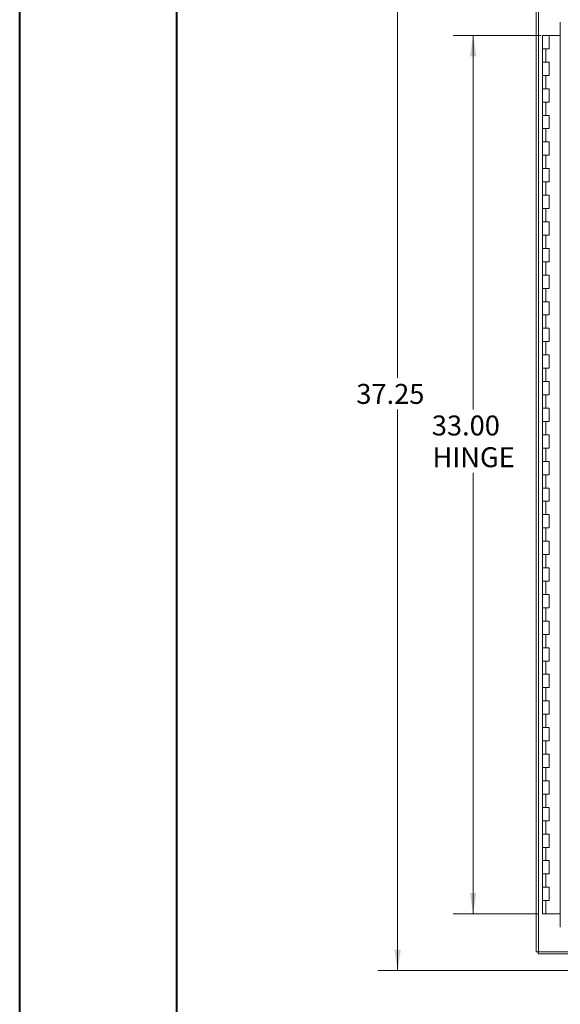
# Model space of a CAD drawing. Units: inches. Extents: x 0 to 23.4, y 0 to 16.5.
# Drawn here: x 0 to 3.4, y 4.6 to 10.8 of the extents above; entities that cross this region are included whole.
import ezdxf

# ---------------------------------------------------------------- set-up
doc = ezdxf.new("R2010")
doc.units = ezdxf.units.IN
doc.header["$MEASUREMENT"] = 0
doc.styles.add('SLDTEXTSTYLE0', font='TXT', dxfattribs={"width": 0.75})
doc.dimstyles.new('SLDDIMSTYLE0', dxfattribs={"dimtxt": 0.125, "dimasz": 0.13, "dimexe": 0, "dimexo": 0.0625, "dimgap": 0.03125, "dimtad": 0, "dimtih": 1, "dimtoh": 1, "dimlfac": 6, "dimrnd": 1e-09, "dimzin": 12, "dimdsep": 46, "dimtxsty": 'SLDTEXTSTYLE0', "dimsah": 1, "dimcen": 0.09, "dimadec": 0, "dimazin": 3, "dimtfac": 1, "dimtofl": 0, "dimtmove": 0, "dimatfit": 3, "dimfxl": 1, "dimfrac": 2, "dimtolj": 1, "dimtzin": 12, "dimarcsym": 0})
doc.dimstyles.new('SLDDIMSTYLE1', dxfattribs={"dimtxt": 0.125, "dimasz": 0.13, "dimexe": 0, "dimexo": 0.0625, "dimgap": 0.03125, "dimtad": 0, "dimtih": 1, "dimtoh": 1, "dimlfac": 6, "dimrnd": 1e-09, "dimzin": 4, "dimdsep": 46, "dimtxsty": 'SLDTEXTSTYLE0', "dimsah": 1, "dimcen": 0.09, "dimadec": 0, "dimazin": 1, "dimtfac": 1, "dimtofl": 0, "dimtmove": 0, "dimatfit": 3, "dimfxl": 1, "dimfrac": 2, "dimtolj": 1, "dimtzin": 12, "dimarcsym": 0})

# ---------------------------------------------------------------- blocks, each defined once
blk = doc.blocks.new('_D')
at = {"color": 7, "linetype": 'Continuous', "lineweight": 0}
for p, q in [((3.6847, 11.0492), (2.2435, 11.0492)), ((2.3685, 11.0492), (2.3685, 8.5507)), ((2.3685, 4.8409), (2.3685, 8.3523)), ((3.6847, 4.8409), (2.2435, 4.8409))]:
    blk.add_line(p, q, dxfattribs=at)
for points in [[(2.3685, 11.0492), (2.3485, 10.9192), (2.3885, 10.9192)], [(2.3685, 4.8409), (2.3885, 4.9709), (2.3485, 4.9709)]]:
    blk.add_solid(points, dxfattribs=at)
at = {"color": 7, "linetype": 'Continuous', "lineweight": 0, "insert": (2.1099, 8.5134, -0.7487), "char_height": 0.125, "attachment_point": 1, "style": 'SLDTEXTSTYLE0'}
blk.add_mtext('37.25', dxfattribs=at)
blk = doc.blocks.new('_D_1')
at = {"color": 7, "linetype": 'Continuous', "lineweight": 0}
for p, q in [((3.2676, 10.695), (2.716, 10.695)), ((2.841, 10.695), (2.841, 8.3529)), ((2.841, 5.195), (2.841, 7.956)), ((3.2468, 5.195), (2.716, 5.195))]:
    blk.add_line(p, q, dxfattribs=at)
for points in [[(2.841, 10.695), (2.821, 10.565), (2.861, 10.565)], [(2.841, 5.195), (2.861, 5.325), (2.821, 5.325)]]:
    blk.add_solid(points, dxfattribs=at)
at = {"color": 7, "linetype": 'Continuous', "lineweight": 0, "char_height": 0.125, "attachment_point": 1, "style": 'SLDTEXTSTYLE0'}
for s, insert in [('33.00', (2.5824, 8.3156, -0.7487)), ('HINGE', (2.5862, 8.1171, -0.7487))]:
    blk.add_mtext(s, dxfattribs=dict(at, insert=insert))

msp = doc.modelspace()

# ---------------------------------------------------------------- linework, layer by layer
at = {"color": 7, "linetype": 'Continuous', "lineweight": 40}
for p, q in [((0.0031, 0.00846), (0.0031, 16.54389)), ((0.98736, 0.40216), (0.98736, 16.15019))]:
    msp.add_line(p, q, dxfattribs=at)
at = {"color": 7, "linetype": 'Continuous', "lineweight": 15}
for p, q in [((3.23468, 4.95748), (3.23468, 10.93258)), ((3.24929, 4.95748), (3.24929, 10.93258)), ((3.38647, 10.77922), (3.38647, 5.11084)), ((3.27592, 10.69503), (3.27592, 10.6117)), ((3.27717, 10.69503), (3.27592, 10.69503)), ((3.30388, 10.69503), (3.27717, 10.69503)), ((3.31758, 10.69503), (3.30388, 10.69503)), ((3.31758, 10.6117), (3.31758, 10.69503)), ((3.38647, 10.69503), (3.31758, 10.69503)), ((3.27592, 10.6117), (3.27592, 10.52836)), ((3.27592, 10.6117), (3.29675, 10.6117)), ((3.29675, 10.6117), (3.29675, 10.52836)), ((3.29675, 10.6117), (3.31758, 10.6117)), ((3.27592, 10.52836), (3.27592, 10.44503)), ((3.29675, 10.52836), (3.27592, 10.52836)), ((3.31758, 10.52836), (3.29675, 10.52836)), ((3.31758, 10.44503), (3.31758, 10.52836)), ((3.27592, 10.44503), (3.27592, 10.3617)), ((3.27592, 10.44503), (3.29675, 10.44503)), ((3.29675, 10.44503), (3.29675, 10.3617)), ((3.29675, 10.44503), (3.31758, 10.44503)), ((3.27592, 10.3617), (3.27592, 10.27836)), ((3.29675, 10.3617), (3.27592, 10.3617)), ((3.31758, 10.3617), (3.29675, 10.3617)), ((3.31758, 10.27836), (3.31758, 10.3617)), ((3.27592, 10.27836), (3.27592, 10.19503)), ((3.27592, 10.27836), (3.29675, 10.27836)), ((3.29675, 10.27836), (3.29675, 10.19503)), ((3.29675, 10.27836), (3.31758, 10.27836)), ((3.27592, 10.19503), (3.27592, 10.1117)), ((3.29675, 10.19503), (3.27592, 10.19503)), ((3.31758, 10.19503), (3.29675, 10.19503)), ((3.31758, 10.1117), (3.31758, 10.19503)), ((3.27592, 10.1117), (3.27592, 10.02836)), ((3.27592, 10.1117), (3.29675, 10.1117)), ((3.29675, 10.1117), (3.29675, 10.02836)), ((3.29675, 10.1117), (3.31758, 10.1117)), ((3.27592, 10.02836), (3.27592, 9.94503)), ((3.29675, 10.02836), (3.27592, 10.02836)), ((3.31758, 10.02836), (3.29675, 10.02836)), ((3.31758, 9.94503), (3.31758, 10.02836)), ((3.27592, 9.94503), (3.27592, 9.8617)), ((3.27592, 9.94503), (3.29675, 9.94503)), ((3.29675, 9.94503), (3.29675, 9.8617)), ((3.29675, 9.94503), (3.31758, 9.94503)), ((3.27592, 9.8617), (3.27592, 9.77836)), ((3.29675, 9.8617), (3.27592, 9.8617)), ((3.31758, 9.8617), (3.29675, 9.8617)), ((3.31758, 9.77836), (3.31758, 9.8617)), ((3.27592, 9.77836), (3.27592, 9.69503)), ((3.27592, 9.77836), (3.29675, 9.77836)), ((3.29675, 9.77836), (3.29675, 9.69503)), ((3.29675, 9.77836), (3.31758, 9.77836)), ((3.27592, 9.69503), (3.27592, 9.6117)), ((3.29675, 9.69503), (3.27592, 9.69503)), ((3.31758, 9.69503), (3.29675, 9.69503)), ((3.31758, 9.6117), (3.31758, 9.69503)), ((3.27592, 9.6117), (3.27592, 9.52836)), ((3.27592, 9.6117), (3.29675, 9.6117)), ((3.29675, 9.6117), (3.29675, 9.52836)), ((3.29675, 9.6117), (3.31758, 9.6117)), ((3.27592, 9.52836), (3.27592, 9.44503)), ((3.29675, 9.52836), (3.27592, 9.52836)), ((3.31758, 9.52836), (3.29675, 9.52836)), ((3.31758, 9.44503), (3.31758, 9.52836)), ((3.27592, 9.44503), (3.27592, 9.3617)), ((3.27592, 9.44503), (3.29675, 9.44503)), ((3.29675, 9.44503), (3.29675, 9.3617)), ((3.29675, 9.44503), (3.31758, 9.44503)), ((3.27592, 9.3617), (3.27592, 9.27836)), ((3.29675, 9.3617), (3.27592, 9.3617)), ((3.31758, 9.3617), (3.29675, 9.3617)), ((3.31758, 9.27836), (3.31758, 9.3617)), ((3.27592, 9.27836), (3.27592, 9.19503)), ((3.27592, 9.27836), (3.29675, 9.27836)), ((3.29675, 9.27836), (3.29675, 9.19503)), ((3.29675, 9.27836), (3.31758, 9.27836)), ((3.27592, 9.19503), (3.27592, 9.1117)), ((3.29675, 9.19503), (3.27592, 9.19503)), ((3.31758, 9.19503), (3.29675, 9.19503)), ((3.31758, 9.1117), (3.31758, 9.19503)), ((3.27592, 9.1117), (3.27592, 9.02836)), ((3.27592, 9.1117), (3.29675, 9.1117)), ((3.29675, 9.1117), (3.29675, 9.02836)), ((3.29675, 9.1117), (3.31758, 9.1117)), ((3.27592, 9.02836), (3.27592, 8.94503)), ((3.29675, 9.02836), (3.27592, 9.02836)), ((3.31758, 9.02836), (3.29675, 9.02836)), ((3.31758, 8.94503), (3.31758, 9.02836)), ((3.27592, 8.94503), (3.27592, 8.8617)), ((3.27592, 8.94503), (3.29675, 8.94503)), ((3.29675, 8.94503), (3.29675, 8.8617)), ((3.29675, 8.94503), (3.31758, 8.94503)), ((3.27592, 8.8617), (3.27592, 8.77836)), ((3.29675, 8.8617), (3.27592, 8.8617)), ((3.31758, 8.8617), (3.29675, 8.8617)), ((3.31758, 8.77836), (3.31758, 8.8617)), ((3.27592, 8.77836), (3.27592, 8.69503)), ((3.27592, 8.77836), (3.29675, 8.77836)), ((3.29675, 8.77836), (3.29675, 8.69503)), ((3.29675, 8.77836), (3.31758, 8.77836)), ((3.27592, 8.69503), (3.27592, 8.6117)), ((3.29675, 8.69503), (3.27592, 8.69503)), ((3.31758, 8.69503), (3.29675, 8.69503)), ((3.31758, 8.6117), (3.31758, 8.69503)), ((3.27592, 8.6117), (3.27592, 8.52836)), ((3.27592, 8.6117), (3.29675, 8.6117)), ((3.29675, 8.6117), (3.29675, 8.52836)), ((3.29675, 8.6117), (3.31758, 8.6117)), ((3.27592, 8.52836), (3.27592, 8.44503)), ((3.29675, 8.52836), (3.27592, 8.52836)), ((3.31758, 8.52836), (3.29675, 8.52836)), ((3.31758, 8.44503), (3.31758, 8.52836)), ((3.27592, 8.44503), (3.27592, 8.3617)), ((3.27592, 8.44503), (3.29675, 8.44503)), ((3.29675, 8.44503), (3.29675, 8.3617)), ((3.29675, 8.44503), (3.31758, 8.44503)), ((3.27592, 8.3617), (3.27592, 8.27836)), ((3.29675, 8.3617), (3.27592, 8.3617)), ((3.31758, 8.3617), (3.29675, 8.3617)), ((3.31758, 8.27836), (3.31758, 8.3617)), ((3.27592, 8.27836), (3.27592, 8.19503)), ((3.27592, 8.27836), (3.29675, 8.27836)), ((3.29675, 8.27836), (3.29675, 8.19503)), ((3.29675, 8.27836), (3.31758, 8.27836)), ((3.27592, 8.19503), (3.27592, 8.1117)), ((3.29675, 8.19503), (3.27592, 8.19503)), ((3.31758, 8.19503), (3.29675, 8.19503)), ((3.31758, 8.1117), (3.31758, 8.19503)), ((3.27592, 8.1117), (3.27592, 8.02836)), ((3.27592, 8.1117), (3.29675, 8.1117)), ((3.29675, 8.1117), (3.29675, 8.02836)), ((3.29675, 8.1117), (3.31758, 8.1117)), ((3.27592, 8.02836), (3.27592, 7.94503)), ((3.29675, 8.02836), (3.27592, 8.02836)), ((3.31758, 8.02836), (3.29675, 8.02836)), ((3.31758, 7.94503), (3.31758, 8.02836)), ((3.27592, 7.94503), (3.27592, 7.8617)), ((3.27592, 7.94503), (3.29675, 7.94503)), ((3.31501, 7.94503), (3.27592, 7.94503)), ((3.29675, 7.94503), (3.29675, 7.8617)), ((3.29675, 7.94503), (3.31758, 7.94503)), ((3.27592, 7.8617), (3.27592, 7.77836)), ((3.29675, 7.8617), (3.27592, 7.8617)), ((3.31758, 7.8617), (3.29675, 7.8617)), ((3.31758, 7.77836), (3.31758, 7.8617)), ((3.27592, 7.77836), (3.27592, 7.69503)), ((3.27592, 7.77836), (3.29675, 7.77836)), ((3.29675, 7.77836), (3.29675, 7.69503)), ((3.29675, 7.77836), (3.31758, 7.77836)), ((3.27592, 7.69503), (3.27592, 7.6117)), ((3.29675, 7.69503), (3.27592, 7.69503)), ((3.31758, 7.69503), (3.29675, 7.69503)), ((3.31758, 7.6117), (3.31758, 7.69503)), ((3.27592, 7.6117), (3.27592, 7.52836)), ((3.27592, 7.6117), (3.29675, 7.6117)), ((3.29675, 7.6117), (3.29675, 7.52836)), ((3.29675, 7.6117), (3.31758, 7.6117)), ((3.27592, 7.52836), (3.27592, 7.44503)), ((3.29675, 7.52836), (3.27592, 7.52836)), ((3.31758, 7.52836), (3.29675, 7.52836)), ((3.31758, 7.44503), (3.31758, 7.52836)), ((3.27592, 7.44503), (3.27592, 7.3617)), ((3.27592, 7.44503), (3.29675, 7.44503)), ((3.29675, 7.44503), (3.29675, 7.3617)), ((3.29675, 7.44503), (3.31758, 7.44503)), ((3.27592, 7.3617), (3.27592, 7.27836)), ((3.29675, 7.3617), (3.27592, 7.3617)), ((3.31758, 7.3617), (3.29675, 7.3617)), ((3.31758, 7.27836), (3.31758, 7.3617)), ((3.27592, 7.27836), (3.27592, 7.19503)), ((3.27592, 7.27836), (3.29675, 7.27836)), ((3.29675, 7.27836), (3.29675, 7.19503)), ((3.29675, 7.27836), (3.31758, 7.27836)), ((3.27592, 7.19503), (3.27592, 7.1117)), ((3.29675, 7.19503), (3.27592, 7.19503)), ((3.31758, 7.19503), (3.29675, 7.19503)), ((3.31758, 7.1117), (3.31758, 7.19503)), ((3.27592, 7.1117), (3.27592, 7.02836)), ((3.27592, 7.1117), (3.29675, 7.1117)), ((3.29675, 7.1117), (3.29675, 7.02836)), ((3.29675, 7.1117), (3.31758, 7.1117)), ((3.27592, 7.02836), (3.27592, 6.94503)), ((3.29675, 7.02836), (3.27592, 7.02836)), ((3.31758, 7.02836), (3.29675, 7.02836)), ((3.31758, 6.94503), (3.31758, 7.02836)), ((3.27592, 6.94503), (3.27592, 6.8617)), ((3.27592, 6.94503), (3.29675, 6.94503)), ((3.29675, 6.94503), (3.29675, 6.8617)), ((3.29675, 6.94503), (3.31758, 6.94503)), ((3.27592, 6.8617), (3.27592, 6.77836)), ((3.29675, 6.8617), (3.27592, 6.8617)), ((3.31758, 6.8617), (3.29675, 6.8617)), ((3.31758, 6.77836), (3.31758, 6.8617)), ((3.27592, 6.77836), (3.27592, 6.69503)), ((3.27592, 6.77836), (3.29675, 6.77836)), ((3.29675, 6.77836), (3.29675, 6.69503)), ((3.29675, 6.77836), (3.31758, 6.77836)), ((3.27592, 6.69503), (3.27592, 6.6117)), ((3.29675, 6.69503), (3.27592, 6.69503)), ((3.31758, 6.69503), (3.29675, 6.69503)), ((3.31758, 6.6117), (3.31758, 6.69503)), ((3.27592, 6.6117), (3.27592, 6.52836)), ((3.27592, 6.6117), (3.29675, 6.6117)), ((3.29675, 6.6117), (3.29675, 6.52836)), ((3.29675, 6.6117), (3.31758, 6.6117)), ((3.27592, 6.52836), (3.27592, 6.44503)), ((3.29675, 6.52836), (3.27592, 6.52836)), ((3.31758, 6.52836), (3.29675, 6.52836)), ((3.31758, 6.44503), (3.31758, 6.52836)), ((3.27592, 6.44503), (3.27592, 6.3617)), ((3.27592, 6.44503), (3.29675, 6.44503)), ((3.29675, 6.44503), (3.29675, 6.3617)), ((3.29675, 6.44503), (3.31758, 6.44503)), ((3.27592, 6.3617), (3.27592, 6.27836)), ((3.29675, 6.3617), (3.27592, 6.3617)), ((3.31758, 6.3617), (3.29675, 6.3617)), ((3.31758, 6.27836), (3.31758, 6.3617)), ((3.27592, 6.27836), (3.27592, 6.19503)), ((3.27592, 6.27836), (3.29675, 6.27836)), ((3.29675, 6.27836), (3.29675, 6.19503)), ((3.29675, 6.27836), (3.31758, 6.27836)), ((3.27592, 6.19503), (3.27592, 6.1117)), ((3.29675, 6.19503), (3.27592, 6.19503)), ((3.31758, 6.19503), (3.29675, 6.19503)), ((3.31758, 6.1117), (3.31758, 6.19503)), ((3.27592, 6.1117), (3.27592, 6.02836)), ((3.27592, 6.1117), (3.29675, 6.1117)), ((3.29675, 6.1117), (3.29675, 6.02836)), ((3.29675, 6.1117), (3.31758, 6.1117)), ((3.27592, 6.02836), (3.27592, 5.94503)), ((3.29675, 6.02836), (3.27592, 6.02836)), ((3.31758, 6.02836), (3.29675, 6.02836)), ((3.31758, 5.94503), (3.31758, 6.02836)), ((3.27592, 5.94503), (3.27592, 5.8617)), ((3.27592, 5.94503), (3.29675, 5.94503)), ((3.29675, 5.94503), (3.29675, 5.8617)), ((3.29675, 5.94503), (3.31758, 5.94503)), ((3.27592, 5.8617), (3.27592, 5.77836)), ((3.29675, 5.8617), (3.27592, 5.8617)), ((3.31758, 5.8617), (3.29675, 5.8617)), ((3.31758, 5.77836), (3.31758, 5.8617)), ((3.27592, 5.77836), (3.27592, 5.69503)), ((3.27592, 5.77836), (3.29675, 5.77836)), ((3.29675, 5.77836), (3.29675, 5.69503)), ((3.29675, 5.77836), (3.31758, 5.77836)), ((3.27592, 5.69503), (3.27592, 5.6117)), ((3.29675, 5.69503), (3.27592, 5.69503)), ((3.31758, 5.69503), (3.29675, 5.69503)), ((3.31758, 5.6117), (3.31758, 5.69503)), ((3.27592, 5.6117), (3.27592, 5.52836)), ((3.27592, 5.6117), (3.29675, 5.6117)), ((3.29675, 5.6117), (3.29675, 5.52836)), ((3.29675, 5.6117), (3.31758, 5.6117)), ((3.27592, 5.52836), (3.27592, 5.44503)), ((3.29675, 5.52836), (3.27592, 5.52836)), ((3.31758, 5.52836), (3.29675, 5.52836)), ((3.31758, 5.44503), (3.31758, 5.52836)), ((3.27592, 5.44503), (3.27592, 5.3617)), ((3.27592, 5.44503), (3.29675, 5.44503)), ((3.29675, 5.44503), (3.29675, 5.3617)), ((3.29675, 5.44503), (3.31758, 5.44503)), ((3.27592, 5.3617), (3.27592, 5.27836)), ((3.29675, 5.3617), (3.27592, 5.3617)), ((3.31758, 5.3617), (3.29675, 5.3617)), ((3.31758, 5.27836), (3.31758, 5.3617)), ((3.27592, 5.27836), (3.27592, 5.19503)), ((3.27592, 5.27836), (3.29675, 5.27836)), ((3.29675, 5.27836), (3.29675, 5.19503)), ((3.29675, 5.27836), (3.31758, 5.27836)), ((3.29675, 5.19503), (3.27592, 5.19503)), ((3.38647, 5.19503), (3.29675, 5.19503)), ((3.24929, 4.95748), (3.23468, 4.95748)), ((3.24713, 4.95748), (3.24713, 4.94503)), ((3.45558, 4.94503), (3.24713, 4.94503)), ((3.24929, 4.95748), (3.45139, 4.95748))]:
    msp.add_line(p, q, dxfattribs=at)

# ---------------------------------------------------------------- dimensions: what is measured, and where the dimension line sits
at = {"color": 7, "linetype": 'Continuous', "lineweight": 0}
dim = msp.add_linear_dim(base=(2.36853, 11.0492), p1=(3.73468, 4.84086), p2=(3.73468, 11.0492), angle=90, dimstyle='SLDDIMSTYLE0', dxfattribs=at)
dim.commit()
dim.dimension.update_dxf_attribs({"geometry": '_D', "text_midpoint": (2.36853, 8.45147), "dimtype": 160})
dim = msp.add_linear_dim(base=(2.84098, 10.69503), p1=(3.29675, 5.19503), p2=(3.31758, 10.69503), angle=90, text='<>\\PHINGE', dimstyle='SLDDIMSTYLE1', dxfattribs=at)
dim.commit()
dim.dimension.update_dxf_attribs({"geometry": '_D_1', "text_midpoint": (2.84098, 8.15445), "dimtype": 160})

doc.saveas('drawing.dxf')
